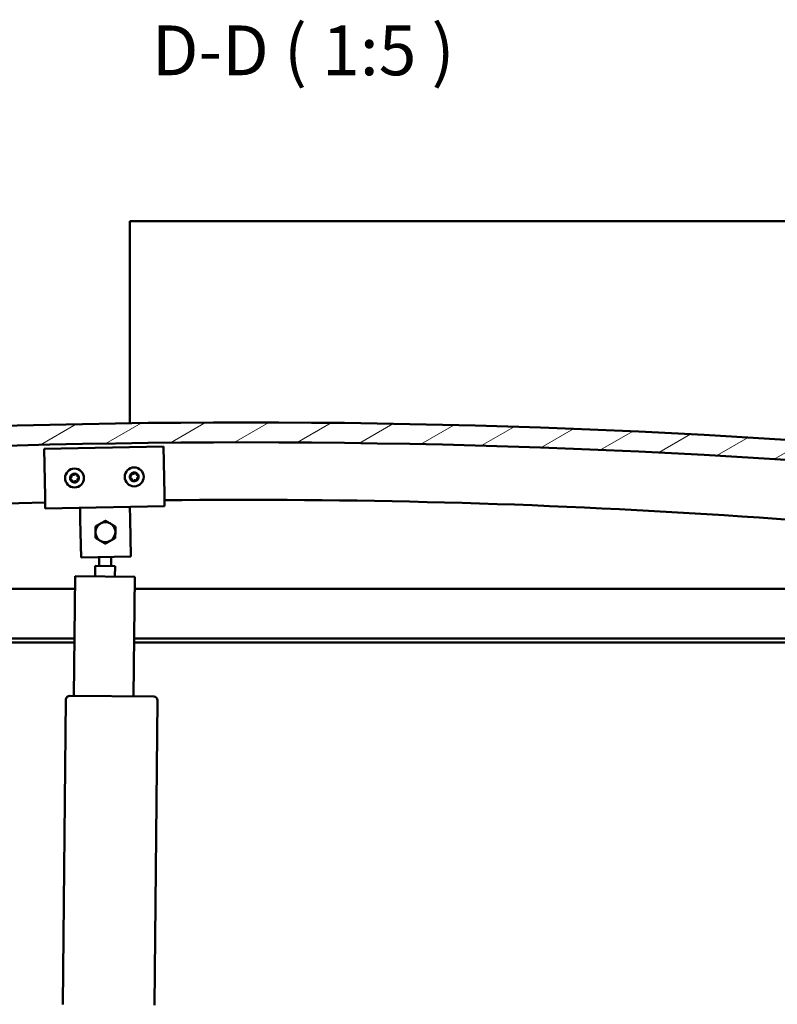
# Model space of a CAD drawing. Units: millimetres. Extents: x 1548 to 23819, y 51493 to 61557.
# Drawn here: x 12815 to 13195, y 55397 to 55891 of the extents above; entities that cross this region are included whole.
import ezdxf

# ---------------------------------------------------------------- set-up
doc = ezdxf.new("R2010")
doc.units = ezdxf.units.MM
for name, color, linetype, lineweight in [('Hatch (ISO)', 7, 'Continuous', 18), ('Symbol (ISO)', 7, 'Continuous', 25), ('Visible (ISO)', 7, 'Continuous', 50)]:
    doc.layers.add(name, color=color, linetype=linetype, lineweight=lineweight)
doc.styles.add('Label Text (ISO)', font='tahoma.ttf')

msp = doc.modelspace()

# ---------------------------------------------------------------- hatches: boundary and pattern name
at = {"layer": 'Hatch (ISO)'}
h = msp.add_hatch(dxfattribs=at)
h.set_pattern_fill('ANSI31', color=256, scale=127, angle=-15, style=0)
h.set_pattern_definition([(30, (2752.804, 52942.252), (-7.9375, 13.748153), [])])
edge = h.paths.add_edge_path()
edge.add_line((13453.57, 55646.21), (13483.57, 55646.21))
edge.add_line((13483.57, 55646.21), (13483.57, 55656.21))
edge.add_line((13483.57, 55656.21), (13453.57, 55656.21))
edge.add_ellipse((12928.57, 51496.57), major_axis=(525, 4159.64), ratio=1, start_angle=0, end_angle=14.38687)
edge.add_line((12403.57, 55656.21), (12373.57, 55656.21))
edge.add_line((12373.57, 55656.21), (12373.57, 55646.21))
edge.add_line((12373.57, 55646.21), (12403.57, 55646.21))
edge.add_ellipse((12928.57, 51486.57), major_axis=(-525, 4159.64), ratio=1, start_angle=345.61313, end_angle=360, ccw=False)
h = msp.add_hatch(dxfattribs=at)
h.set_pattern_fill('ANSI31', color=256, scale=127, angle=15, style=0)
h.set_pattern_definition([(60, (2752.804, 52942.252), (-13.748153, 7.9375), [])])
edge = h.paths.add_edge_path()
edge.add_line((13448.67, 55644.21), (13449.57, 55644.21))
edge.add_line((13449.57, 55644.21), (13463.47, 55644.21))
edge.add_ellipse((13463.47, 55644.31), major_axis=(0, -0.1), ratio=1, start_angle=0, end_angle=90)
edge.add_line((13463.57, 55644.31), (13463.57, 55645.91))
edge.add_ellipse((13463.47, 55645.91), major_axis=(0.1, 0), ratio=1, start_angle=0, end_angle=86.9836)
edge.add_ellipse((13456.07, 55505.48), major_axis=(7.41, 140.53), ratio=1, start_angle=0, end_angle=6.0328)
edge.add_ellipse((13448.67, 55645.91), major_axis=(-0.0053, 0.0999), ratio=1, start_angle=0, end_angle=86.9836)
edge.add_line((13448.57, 55645.91), (13448.57, 55644.31))
edge.add_ellipse((13448.67, 55644.31), major_axis=(-0.1, 0), ratio=1, start_angle=0, end_angle=90)
edge = h.paths.add_edge_path(flags=0)
edge.add_line((13449.57, 55644.89), (13449.57, 55644.99))
edge.add_ellipse((13456.07, 55433.79), major_axis=(-6.5, 211.2), ratio=1, start_angle=356.4744, end_angle=360, ccw=False)
edge.add_line((13462.57, 55644.99), (13462.57, 55644.89))
edge.add_line((13462.57, 55644.89), (13449.57, 55644.89))
edge = h.paths.add_edge_path()
edge.add_ellipse((12401.07, 55505.48), major_axis=(7.41, 140.53), ratio=1, start_angle=0, end_angle=6.0328)
edge.add_ellipse((12393.67, 55645.91), major_axis=(-0.0053, 0.0999), ratio=1, start_angle=0, end_angle=86.9836)
edge.add_line((12393.57, 55645.91), (12393.57, 55644.31))
edge.add_ellipse((12393.67, 55644.31), major_axis=(-0.1, 0), ratio=1, start_angle=0, end_angle=90)
edge.add_line((12393.67, 55644.21), (12407.57, 55644.21))
edge.add_line((12407.57, 55644.21), (12408.47, 55644.21))
edge.add_ellipse((12408.47, 55644.31), major_axis=(0, -0.1), ratio=1, start_angle=0, end_angle=90)
edge.add_line((12408.57, 55644.31), (12408.57, 55645.91))
edge.add_ellipse((12408.47, 55645.91), major_axis=(0.1, 0), ratio=1, start_angle=0, end_angle=86.9836)
edge = h.paths.add_edge_path(flags=0)
edge.add_ellipse((12401.07, 55433.79), major_axis=(-6.5, 211.2), ratio=1, start_angle=356.4744, end_angle=360)
edge.add_line((12394.57, 55644.99), (12394.57, 55644.89))
edge.add_line((12394.57, 55644.89), (12407.57, 55644.89))
edge.add_line((12407.57, 55644.89), (12407.57, 55644.99))

# ---------------------------------------------------------------- linework, layer by layer
at = {"layer": 'Visible (ISO)'}
for p, q in [((12870.07, 55787.21), (12870.07, 55790.21)), ((13567.07, 55790.21), (12870.07, 55790.21)), ((12870.07, 55688.8), (12870.07, 55787.21)), ((12827.02, 55676), (12887.01, 55677.13)), ((12827.47, 55652), (12827.02, 55676)), ((12887.01, 55677.13), (12887.46, 55653.13)), ((12827.47, 55652), (12827.59, 55646)), ((12887.46, 55653.13), (12887.58, 55647.13)), ((12887.58, 55647.13), (12827.59, 55646)), ((12845.2, 55640.33), (12845.08, 55646.33)), ((12870.19, 55640.8), (12870.08, 55646.8)), ((12845.56, 55621.34), (12845.2, 55640.33)), ((12870.19, 55640.8), (12870.55, 55621.81)), ((12870.55, 55621.81), (12845.56, 55621.34)), ((12854.65, 55617.1), (12854.7, 55621.51)), ((12860.65, 55617.04), (12860.7, 55621.62)), ((12852.6, 55611.86), (12852.65, 55617.12)), ((12862.65, 55617.02), (12852.65, 55617.12)), ((12862.65, 55617.02), (12862.6, 55611.76)), ((12842.02, 55551.96), (12842.6, 55611.96)), ((12842.6, 55611.96), (12872.6, 55611.66)), ((12872.6, 55611.66), (12872.01, 55551.67)), ((12428.57, 55605.71), (12842.54, 55605.71)), ((12872.54, 55605.71), (13428.57, 55605.71)), ((12842.3, 55580.71), (12426.97, 55580.71)), ((13430.17, 55580.71), (12872.3, 55580.71)), ((12842.28, 55578.71), (12432.07, 55578.71)), ((13425.07, 55578.71), (12872.28, 55578.71)), ((12836.5, 55397.01), (12838, 55550)), ((12840.02, 55551.98), (12882.01, 55551.57)), ((12883.99, 55549.55), (12882.5, 55396.56))]:
    msp.add_line(p, q, dxfattribs=at)
for centre in [(12842.3, 55661.28), (12872.3, 55661.85)]:
    msp.add_circle(centre, 4.75, dxfattribs=at)
for centre, radius, start, end in [((12928.57, 51496.57), 4192.64, 82.80657, 97.19343), ((12928.57, 51486.57), 4192.64, 82.80657, 97.19343), ((12842.3, 55661.28), 2.21, 75.0895, 123.9408), ((12842.93, 55662.97), 0.45, 97.9539, 146.1734), ((12872.3, 55661.85), 2.21, 135.4707, 184.3219), ((12871.14, 55663.23), 0.45, 158.335, 206.5545), ((12872.3, 55661.85), 2.21, 75.4707, 124.3219), ((12871.14, 55663.23), 0.45, 53.2381, 101.4576), ((12871.88, 55664.22), 0.787, 233.2381, 326.5545), ((12872.92, 55663.54), 0.45, 98.335, 146.5546), ((12872.3, 55661.85), 2.21, 15.4707, 64.3219), ((12872.92, 55663.54), 0.45, 353.2381, 41.4576), ((12874.14, 55663.39), 0.787, 173.2381, 266.5545), ((12842.3, 55661.28), 2.21, 135.0895, 183.9408), ((12840.53, 55660.98), 0.45, 112.8569, 161.0765), ((12840.53, 55660.98), 0.45, 217.9539, 266.1734), ((12842.3, 55661.28), 2.21, 195.0895, 243.9408), ((12840.05, 55662.12), 0.787, 292.8569, 26.1734), ((12840.44, 55659.75), 0.787, 352.8569, 86.1734), ((12841.16, 55662.67), 0.45, 157.9539, 206.1734), ((12841.16, 55662.67), 0.45, 52.8569, 101.0765), ((12841.67, 55659.59), 0.45, 172.8569, 221.0765), ((12841.9, 55663.66), 0.787, 232.8569, 326.1734), ((12842.3, 55661.28), 2.21, 255.0895, 303.9408), ((12841.67, 55659.59), 0.45, 277.9539, 326.1734), ((12842.7, 55658.91), 0.787, 52.8569, 146.1734), ((12843.45, 55659.89), 0.45, 232.8569, 281.0765), ((12842.3, 55661.28), 2.21, 15.0895, 63.9408), ((12842.93, 55662.97), 0.45, 352.8569, 41.0765), ((12844.16, 55662.81), 0.787, 172.8569, 266.1734), ((12844.56, 55660.44), 0.787, 112.8569, 206.1734), ((12843.45, 55659.89), 0.45, 337.9539, 26.1734), ((12842.3, 55661.28), 2.21, 315.0895, 3.9408), ((12844.08, 55661.58), 0.45, 37.9539, 86.1734), ((12844.08, 55661.58), 0.45, 292.8569, 341.0765), ((12870.52, 55661.54), 0.45, 113.2381, 161.4576), ((12870.52, 55661.54), 0.45, 218.335, 266.5545), ((12872.3, 55661.85), 2.21, 195.4707, 244.3219), ((12870.04, 55662.68), 0.787, 293.2381, 26.5545), ((12870.45, 55660.3), 0.787, 353.2381, 86.5545), ((12871.68, 55660.16), 0.45, 173.2381, 221.4576), ((12872.3, 55661.85), 2.21, 255.4707, 304.3219), ((12871.68, 55660.16), 0.45, 278.335, 326.5546), ((12872.71, 55659.47), 0.787, 53.2381, 146.5545), ((12873.45, 55660.47), 0.45, 233.2381, 281.4576), ((12874.56, 55661.02), 0.787, 113.2381, 206.5545), ((12873.45, 55660.47), 0.45, 338.335, 26.5546), ((12872.3, 55661.85), 2.21, 315.4707, 4.3219), ((12874.07, 55662.16), 0.45, 38.335, 86.5546), ((12874.07, 55662.16), 0.45, 293.2381, 341.4576), ((12928.06, 51914.3), 3736.06, 91.54189, 97.9927), ((12928.06, 51914.3), 3736.06, 81.99141, 90.62172), ((12857.82, 55634.07), 5, 59.2489, 119.2504), ((12857.82, 55634.07), 5, 119.2504, 179.2475), ((12857.82, 55634.07), 5, 179.2475, 239.2489), ((12857.82, 55634.07), 5, 299.2504, 359.2475), ((12857.82, 55634.07), 5, 359.2475, 59.2489), ((12857.82, 55634.07), 5, 239.2489, 299.2504), ((12840, 55549.98), 2, 92.0193, 176.8616), ((12840, 55549.98), 2, 176.8616, 179.4405), ((12840, 55549.98), 2, 89.4405, 92.0193), ((12881.99, 55549.57), 2, 86.8616, 89.4405), ((12881.99, 55549.57), 2, 2.0193, 86.8616), ((12881.99, 55549.57), 2, 359.4405, 2.0193), ((12838.5, 55396.99), 2, 179.4405, 182.0193)]:
    msp.add_arc(centre, radius, start, end, dxfattribs=at)
for points, knots in [([(12842.87, 55663.41), (12842.92, 55663.42), (12842.97, 55663.42), (12843.08, 55663.4), (12843.14, 55663.37), (12843.21, 55663.32), (12843.24, 55663.29), (12843.27, 55663.26)], [0.17438702, 0.17438702, 0.17438702, 0.17438702, 0.18896797, 0.18896797, 0.20586323, 0.20586323, 0.21737852, 0.21737852, 0.21737852, 0.21737852]), ([(12870.72, 55663.39), (12870.74, 55663.44), (12870.77, 55663.48), (12870.84, 55663.57), (12870.89, 55663.61), (12870.98, 55663.65), (12871.01, 55663.66), (12871.05, 55663.67)], [0.17438702, 0.17438702, 0.17438702, 0.17438702, 0.18896797, 0.18896797, 0.20586323, 0.20586323, 0.21737851, 0.21737851, 0.21737851, 0.21737851]), ([(12872.85, 55663.98), (12872.9, 55663.99), (12872.95, 55663.99), (12873.06, 55663.97), (12873.12, 55663.94), (12873.2, 55663.89), (12873.23, 55663.87), (12873.25, 55663.84)], [0.17438702, 0.17438702, 0.17438702, 0.17438702, 0.18896797, 0.18896797, 0.20586323, 0.20586323, 0.21737852, 0.21737852, 0.21737852, 0.21737852]), ([(12840.17, 55660.71), (12840.14, 55660.75), (12840.12, 55660.79), (12840.08, 55660.9), (12840.07, 55660.96), (12840.08, 55661.05), (12840.09, 55661.09), (12840.1, 55661.13)], [0.17438702, 0.17438702, 0.17438702, 0.17438702, 0.18896797, 0.18896797, 0.20586323, 0.20586323, 0.21737851, 0.21737851, 0.21737851, 0.21737851]), ([(12840.74, 55662.84), (12840.76, 55662.88), (12840.79, 55662.93), (12840.86, 55663.01), (12840.91, 55663.05), (12840.99, 55663.09), (12841.03, 55663.1), (12841.07, 55663.11)], [0.17438702, 0.17438702, 0.17438702, 0.17438702, 0.18896797, 0.18896797, 0.20586323, 0.20586323, 0.21737851, 0.21737851, 0.21737851, 0.21737851]), ([(12841.73, 55659.15), (12841.69, 55659.14), (12841.63, 55659.14), (12841.52, 55659.17), (12841.47, 55659.19), (12841.39, 55659.24), (12841.36, 55659.27), (12841.33, 55659.3)], [0.17438702, 0.17438702, 0.17438702, 0.17438702, 0.18896797, 0.18896797, 0.20586323, 0.20586323, 0.21737852, 0.21737852, 0.21737852, 0.21737852]), ([(12843.86, 55659.72), (12843.85, 55659.68), (12843.82, 55659.63), (12843.75, 55659.55), (12843.7, 55659.51), (12843.61, 55659.47), (12843.57, 55659.46), (12843.53, 55659.45)], [0.17438702, 0.17438702, 0.17438702, 0.17438702, 0.18896797, 0.18896797, 0.20586323, 0.20586323, 0.21737852, 0.21737852, 0.21737852, 0.21737852]), ([(12844.43, 55661.86), (12844.46, 55661.82), (12844.49, 55661.77), (12844.52, 55661.67), (12844.53, 55661.6), (12844.52, 55661.51), (12844.52, 55661.47), (12844.5, 55661.43)], [0.17438702, 0.17438702, 0.17438702, 0.17438702, 0.18896797, 0.18896797, 0.20586323, 0.20586323, 0.21737852, 0.21737852, 0.21737852, 0.21737852]), ([(12870.17, 55661.26), (12870.14, 55661.3), (12870.11, 55661.34), (12870.08, 55661.45), (12870.07, 55661.51), (12870.08, 55661.6), (12870.08, 55661.64), (12870.1, 55661.68)], [0.17438702, 0.17438702, 0.17438702, 0.17438702, 0.18896797, 0.18896797, 0.20586323, 0.20586323, 0.21737851, 0.21737851, 0.21737851, 0.21737851]), ([(12871.74, 55659.71), (12871.69, 55659.7), (12871.64, 55659.71), (12871.53, 55659.73), (12871.48, 55659.75), (12871.4, 55659.8), (12871.37, 55659.83), (12871.34, 55659.86)], [0.17438702, 0.17438702, 0.17438702, 0.17438702, 0.18896797, 0.18896797, 0.20586323, 0.20586323, 0.21737852, 0.21737852, 0.21737852, 0.21737852]), ([(12873.87, 55660.3), (12873.85, 55660.25), (12873.82, 55660.21), (12873.75, 55660.13), (12873.7, 55660.09), (12873.62, 55660.05), (12873.58, 55660.03), (12873.54, 55660.03)], [0.17438702, 0.17438702, 0.17438702, 0.17438702, 0.18896797, 0.18896797, 0.20586323, 0.20586323, 0.21737852, 0.21737852, 0.21737852, 0.21737852]), ([(12874.42, 55662.44), (12874.45, 55662.4), (12874.48, 55662.35), (12874.51, 55662.25), (12874.52, 55662.19), (12874.52, 55662.09), (12874.51, 55662.05), (12874.5, 55662.01)], [0.17438702, 0.17438702, 0.17438702, 0.17438702, 0.18896797, 0.18896797, 0.20586323, 0.20586323, 0.21737852, 0.21737852, 0.21737852, 0.21737852])]:
    msp.add_open_spline(points, degree=3, knots=knots, dxfattribs=at)
for points, weights in [([(12855.38, 55638.43), (12856.54, 55639.09), (12857.89, 55639.84)], [1, 1.04033007607, 1.00457803243]), ([(12857.89, 55639.84), (12859.22, 55639.05), (12860.38, 55638.37)], [1.00457803243, 1.04033007607, 1]), ([(12852.78, 55631.25), (12852.8, 55632.79), (12852.82, 55634.13)], [1.00457803243, 1.04033007607, 1]), ([(12852.82, 55634.13), (12852.84, 55635.47), (12852.86, 55637.02)], [1, 1.04032687853, 1.0045837011]), ([(12852.86, 55637.02), (12854.21, 55637.78), (12855.38, 55638.43)], [1.0045837011, 1.04032687853, 1]), ([(12860.38, 55638.37), (12861.53, 55637.68), (12862.86, 55636.89)], [1, 1.04033007607, 1.00457803243]), ([(12862.82, 55634), (12862.8, 55632.66), (12862.78, 55631.12)], [1, 1.04032687853, 1.0045837011]), ([(12862.86, 55636.89), (12862.84, 55635.34), (12862.82, 55634)], [1.00457803243, 1.04033007607, 1]), ([(12855.26, 55629.77), (12854.11, 55630.46), (12852.78, 55631.25)], [1, 1.04033007607, 1.00457803243]), ([(12857.74, 55628.3), (12856.41, 55629.09), (12855.26, 55629.77)], [1.00457803243, 1.04033007607, 1]), ([(12860.26, 55629.71), (12859.09, 55629.05), (12857.74, 55628.3)], [1, 1.04033007607, 1.00457803243]), ([(12862.78, 55631.12), (12861.43, 55630.36), (12860.26, 55629.71)], [1.0045837011, 1.04032687853, 1])]:
    msp.add_rational_spline(points, weights, degree=2, dxfattribs=at)

# ---------------------------------------------------------------- texts
at = {"layer": 'Symbol (ISO)', "insert": (12881.15, 55855.73), "char_height": 25, "attachment_point": 7, "line_spacing_factor": 3.163526, "style": 'Label Text (ISO)'}
msp.add_mtext('D-D ( 1:5 )', dxfattribs=at)

doc.saveas('drawing.dxf')
